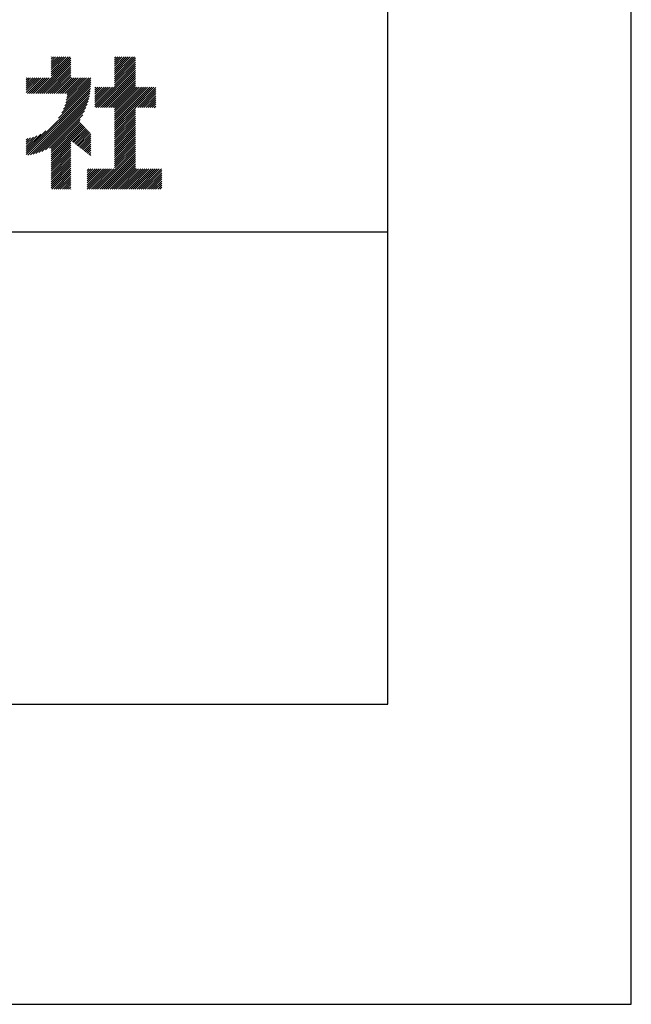
# Model space of a CAD drawing. Extents: x 0 to 2100, y 0 to 2970.
# Drawn here: x 1843 to 2100, y 0 to 414 of the extents above; entities that cross this region are included whole.
import ezdxf

# ---------------------------------------------------------------- set-up
doc = ezdxf.new("R2010")
doc.units = 0
doc.header["$LTSCALE"] = 0.4
doc.layers.get('DEFPOINTS').update_dxf_attribs({"linetype": 'CONTINUOUS'})
doc.layers.add('TITLE', color=7, linetype='CONTINUOUS')

msp = doc.modelspace()

# ---------------------------------------------------------------- linework, layer by layer
at = {"layer": 'DEFPOINTS'}
for p, q in [((2100, 0), (2100, 2970)), ((0, 0), (2100, 0))]:
    msp.add_line(p, q, dxfattribs=at)
at = {"layer": 'TITLE'}
for p, q in [((1997.5, 126.25), (1997.5, 2843.75)), ((1849.31, 383.18), (1864.15, 398.02)), ((1855.8, 391.41), (1862.94, 398.55)), ((1855.8, 390.54), (1863.81, 398.55)), ((1855.8, 396.65), (1857.7, 398.55)), ((1855.8, 395.78), (1858.57, 398.55)), ((1855.8, 394.91), (1859.45, 398.55)), ((1855.8, 394.03), (1860.32, 398.55)), ((1855.8, 393.16), (1861.19, 398.55)), ((1855.8, 392.29), (1862.07, 398.55)), ((1855.8, 398.4), (1855.96, 398.55)), ((1855.8, 397.52), (1856.83, 398.55)), ((1882.51, 390.19), (1890.87, 398.55)), ((1882.51, 391.06), (1890, 398.55)), ((1882.51, 396.3), (1884.76, 398.55)), ((1882.51, 395.43), (1885.63, 398.55)), ((1882.51, 394.56), (1886.51, 398.55)), ((1882.51, 393.68), (1887.38, 398.55)), ((1882.51, 392.81), (1888.25, 398.55)), ((1882.51, 391.94), (1889.12, 398.55)), ((1882.51, 398.05), (1883.01, 398.55)), ((1882.51, 397.17), (1883.89, 398.55)), ((1882.51, 389.32), (1891.29, 398.1)), ((1850.18, 383.18), (1864.15, 397.15)), ((1851.05, 383.18), (1864.15, 396.27)), ((1851.93, 383.18), (1864.15, 395.4)), ((1852.8, 383.18), (1864.15, 394.53)), ((1853.67, 383.18), (1864.15, 393.66)), ((1874.8, 377.25), (1891.29, 393.74)), ((1882.51, 388.45), (1891.29, 397.23)), ((1882.51, 387.57), (1891.29, 396.36)), ((1882.51, 386.7), (1891.29, 395.48)), ((1882.51, 385.83), (1891.29, 394.61)), ((1845.36, 389.7), (1845.44, 389.78)), ((1845.36, 388.83), (1846.31, 389.78)), ((1845.36, 387.96), (1847.18, 389.78)), ((1845.36, 384.46), (1850.67, 389.78)), ((1845.36, 383.59), (1851.55, 389.78)), ((1845.36, 386.21), (1848.93, 389.78)), ((1845.36, 385.34), (1849.8, 389.78)), ((1845.36, 387.08), (1848.06, 389.78)), ((1845.82, 383.18), (1852.42, 389.78)), ((1846.69, 383.18), (1853.29, 389.78)), ((1847.56, 383.18), (1854.17, 389.78)), ((1848.44, 383.18), (1855.04, 389.78)), ((1854.55, 383.18), (1864.15, 392.78)), ((1855.42, 383.18), (1864.15, 391.91)), ((1856.29, 383.18), (1864.15, 391.04)), ((1857.16, 383.18), (1864.15, 390.16)), ((1858.04, 383.18), (1864.64, 389.78)), ((1858.91, 383.18), (1865.51, 389.78)), ((1859.78, 383.18), (1866.39, 389.78)), ((1860.66, 383.18), (1867.26, 389.78)), ((1861.53, 383.18), (1868.13, 389.78)), ((1861.94, 379.22), (1872.5, 389.78)), ((1862.21, 380.36), (1871.62, 389.78)), ((1862.4, 383.18), (1869, 389.78)), ((1862.4, 381.43), (1870.75, 389.78)), ((1862.52, 382.43), (1869.88, 389.78)), ((1875.67, 377.25), (1891.29, 392.87)), ((1876.55, 377.25), (1891.29, 391.99)), ((1877.42, 377.25), (1891.29, 391.12)), ((1878.29, 377.25), (1891.29, 390.25)), ((1879.16, 377.25), (1891.29, 389.37)), ((1845.36, 358.28), (1872.37, 385.29)), ((1858.98, 372.78), (1872.45, 386.24)), ((1860.29, 374.96), (1872.5, 387.17)), ((1861.05, 376.59), (1872.53, 388.07)), ((1861.57, 377.98), (1872.53, 388.94)), ((1874.23, 379.29), (1880.7, 385.77)), ((1874.23, 378.42), (1881.58, 385.77)), ((1874.23, 377.55), (1882.45, 385.77)), ((1874.23, 380.16), (1879.83, 385.77)), ((1874.23, 382.78), (1877.21, 385.77)), ((1874.23, 381.91), (1878.09, 385.77)), ((1874.23, 381.04), (1878.96, 385.77)), ((1874.23, 384.53), (1875.47, 385.77)), ((1874.23, 383.66), (1876.34, 385.77)), ((1874.23, 385.4), (1874.59, 385.77)), ((1880.04, 377.25), (1891.29, 388.5)), ((1880.91, 377.25), (1891.29, 387.63)), ((1881.78, 377.25), (1891.29, 386.76)), ((1882.51, 377.1), (1891.29, 385.88)), ((1882.51, 372.73), (1895.54, 385.77)), ((1882.51, 371.86), (1896.42, 385.77)), ((1882.51, 370.99), (1897.29, 385.77)), ((1882.51, 370.12), (1898.16, 385.77)), ((1882.51, 369.24), (1899.03, 385.77)), ((1882.51, 376.23), (1892.05, 385.77)), ((1882.51, 375.35), (1892.92, 385.77)), ((1882.51, 374.48), (1893.8, 385.77)), ((1882.51, 373.61), (1894.67, 385.77)), ((1891.38, 377.25), (1899.83, 385.69)), ((1845.36, 357.41), (1872.25, 384.3)), ((1845.99, 357.17), (1872.1, 383.27)), ((1847.07, 357.37), (1871.9, 382.2)), ((1848.19, 357.61), (1871.65, 381.08)), ((1892.26, 377.25), (1899.83, 384.82)), ((1893.13, 377.25), (1899.83, 383.94)), ((1894, 377.25), (1899.83, 383.07)), ((1894.88, 377.25), (1899.83, 382.2)), ((1895.75, 377.25), (1899.83, 381.32)), ((1849.37, 357.92), (1871.34, 379.9)), ((1850.62, 358.3), (1870.96, 378.65)), ((1851.97, 358.78), (1870.49, 377.3)), ((1882.51, 368.37), (1891.29, 377.15)), ((1896.62, 377.25), (1899.83, 380.45)), ((1897.49, 377.25), (1899.83, 379.58)), ((1898.37, 377.25), (1899.83, 378.71)), ((1899.24, 377.25), (1899.83, 377.83)), ((1853.43, 359.37), (1869.89, 375.83)), ((1855.08, 360.14), (1869.12, 374.19)), ((1882.51, 367.5), (1891.29, 376.28)), ((1882.51, 366.62), (1891.29, 375.41)), ((1882.51, 365.75), (1891.29, 374.54)), ((1882.51, 364.88), (1891.29, 373.66)), ((1882.51, 364.01), (1891.29, 372.79)), ((1855.8, 359.99), (1868.06, 372.25)), ((1855.8, 359.12), (1867.84, 371.16)), ((1855.8, 358.25), (1868.27, 370.71)), ((1855.8, 357.37), (1868.69, 370.27)), ((1855.8, 356.5), (1869.12, 369.82)), ((1855.8, 355.63), (1869.54, 369.37)), ((1864.26, 363.22), (1869.97, 368.92)), ((1882.51, 363.13), (1891.29, 371.92)), ((1882.51, 362.26), (1891.29, 371.04)), ((1882.51, 361.39), (1891.29, 370.17)), ((1882.51, 360.51), (1891.29, 369.3)), ((1845.36, 359.15), (1853.61, 367.4)), ((1845.36, 360.02), (1851.43, 366.09)), ((1845.36, 360.9), (1849.79, 365.33)), ((1845.36, 361.77), (1848.4, 364.81)), ((1864.76, 362.84), (1870.39, 368.47)), ((1865.25, 362.46), (1870.82, 368.03)), ((1865.74, 362.08), (1871.24, 367.58)), ((1866.23, 361.7), (1871.67, 367.13)), ((1866.73, 361.32), (1872.09, 366.68)), ((1867.22, 360.94), (1872.5, 366.22)), ((1867.71, 360.56), (1872.5, 365.35)), ((1868.2, 360.17), (1872.5, 364.48)), ((1882.51, 359.64), (1891.29, 368.43)), ((1882.51, 358.77), (1891.29, 367.55)), ((1882.51, 357.9), (1891.29, 366.68)), ((1882.51, 357.02), (1891.29, 365.81)), ((1882.51, 356.15), (1891.29, 364.93)), ((1845.36, 362.64), (1847.16, 364.44)), ((1845.36, 363.52), (1846.02, 364.18)), ((1855.8, 354.75), (1864.15, 363.11)), ((1855.8, 353.88), (1864.15, 362.23)), ((1855.8, 353.01), (1864.15, 361.36)), ((1855.8, 352.14), (1864.15, 360.49)), ((1868.69, 359.79), (1872.5, 363.6)), ((1869.19, 359.41), (1872.5, 362.73)), ((1869.68, 359.03), (1872.5, 361.86)), ((1870.17, 358.65), (1872.5, 360.99)), ((1882.51, 355.28), (1891.29, 364.06)), ((1882.51, 354.4), (1891.29, 363.19)), ((1882.51, 353.53), (1891.29, 362.32)), ((1882.51, 352.66), (1891.29, 361.44)), ((1882.51, 351.79), (1891.29, 360.57)), ((1855.8, 351.26), (1864.15, 359.62)), ((1855.8, 350.39), (1864.15, 358.74)), ((1855.8, 349.52), (1864.15, 357.87)), ((1855.8, 348.64), (1864.15, 357)), ((1870.66, 358.27), (1872.5, 360.11)), ((1871.16, 357.89), (1872.5, 359.24)), ((1871.65, 357.51), (1872.5, 358.37)), ((1872.14, 357.13), (1872.5, 357.49)), ((1874.5, 342.91), (1891.29, 359.7)), ((1875.37, 342.91), (1891.29, 358.83)), ((1876.25, 342.91), (1891.29, 357.95)), ((1877.12, 342.91), (1891.29, 357.08)), ((1877.99, 342.91), (1891.29, 356.21)), ((1855.8, 347.77), (1864.15, 356.12)), ((1855.8, 346.9), (1864.15, 355.25)), ((1855.8, 346.03), (1864.15, 354.38)), ((1855.8, 345.15), (1864.15, 353.51)), ((1855.8, 344.28), (1864.15, 352.63)), ((1878.87, 342.91), (1891.29, 355.33)), ((1879.74, 342.91), (1891.29, 354.46)), ((1880.61, 342.91), (1891.29, 353.59)), ((1881.48, 342.91), (1891.29, 352.72)), ((1855.8, 343.41), (1864.15, 351.76)), ((1856.17, 342.91), (1864.15, 350.89)), ((1857.04, 342.91), (1864.15, 350.01)), ((1857.92, 342.91), (1864.15, 349.14)), ((1858.79, 342.91), (1864.15, 348.27)), ((1870.96, 350.72), (1871.68, 351.43)), ((1870.96, 344.61), (1877.79, 351.43)), ((1870.96, 343.73), (1878.66, 351.43)), ((1870.96, 348.1), (1874.3, 351.43)), ((1870.96, 347.22), (1875.17, 351.43)), ((1870.96, 346.35), (1876.04, 351.43)), ((1870.96, 345.48), (1876.91, 351.43)), ((1870.96, 348.97), (1873.42, 351.43)), ((1870.96, 349.84), (1872.55, 351.43)), ((1871.01, 342.91), (1879.53, 351.43)), ((1871.88, 342.91), (1880.41, 351.43)), ((1872.76, 342.91), (1881.28, 351.43)), ((1873.63, 342.91), (1882.15, 351.43)), ((1882.36, 342.91), (1891.29, 351.84)), ((1883.23, 342.91), (1891.75, 351.43)), ((1884.1, 342.91), (1892.63, 351.43)), ((1884.98, 342.91), (1893.5, 351.43)), ((1885.85, 342.91), (1894.37, 351.43)), ((1886.72, 342.91), (1895.24, 351.43)), ((1887.59, 342.91), (1896.12, 351.43)), ((1888.47, 342.91), (1896.99, 351.43)), ((1889.34, 342.91), (1897.86, 351.43)), ((1890.21, 342.91), (1898.74, 351.43)), ((1891.09, 342.91), (1899.61, 351.43)), ((1891.96, 342.91), (1900.48, 351.43)), ((1892.83, 342.91), (1901.35, 351.43)), ((1893.7, 342.91), (1902.23, 351.43)), ((1894.58, 342.91), (1902.34, 350.67)), ((1895.45, 342.91), (1902.34, 349.79)), ((1896.32, 342.91), (1902.34, 348.92)), ((1897.2, 342.91), (1902.34, 348.05)), ((1859.66, 342.91), (1864.15, 347.4)), ((1860.54, 342.91), (1864.15, 346.52)), ((1861.41, 342.91), (1864.15, 345.65)), ((1862.28, 342.91), (1864.15, 344.78)), ((1863.15, 342.91), (1864.15, 343.9)), ((1898.07, 342.91), (1902.34, 347.17)), ((1898.94, 342.91), (1902.34, 346.3)), ((1899.81, 342.91), (1902.34, 345.43)), ((1900.69, 342.91), (1902.34, 344.56)), ((1864.03, 342.91), (1864.15, 343.03)), ((1901.56, 342.91), (1902.34, 343.68)), ((200, 325), (1997.5, 325)), ((200, 126.25), (1997.5, 126.25))]:
    msp.add_line(p, q, dxfattribs=at)

doc.saveas('drawing.dxf')
